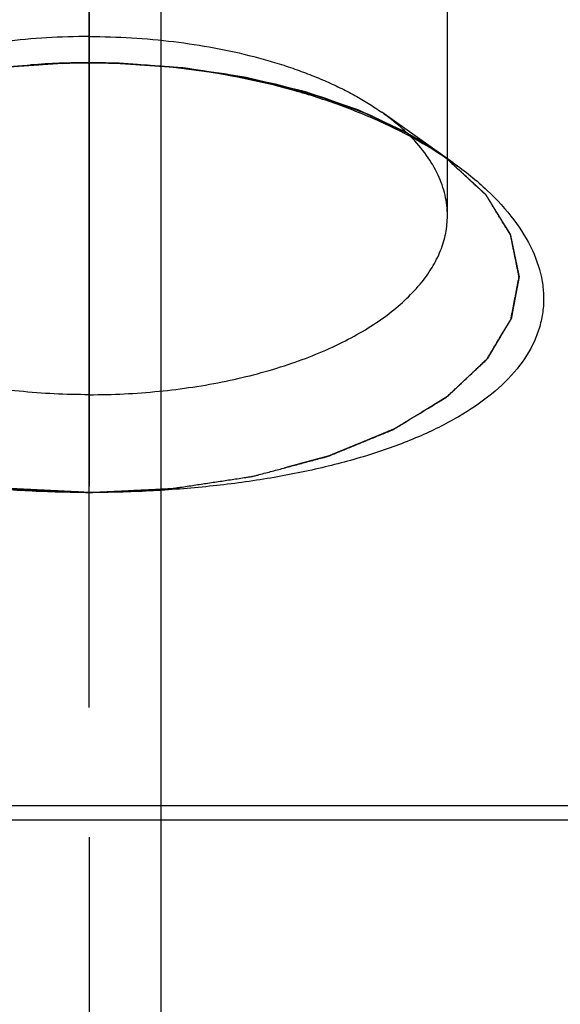
# Model space of a CAD drawing. Units: millimetres. Extents: x 0 to 594, y 0 to 420.
# Drawn here: x 329 to 333, y 192 to 199 of the extents above; entities that cross this region are included whole.
import ezdxf
from ezdxf.enums import TextEntityAlignment as Align

# ---------------------------------------------------------------- set-up
doc = ezdxf.new("R2010")
doc.units = ezdxf.units.MM
doc.header["$LTSCALE"] = 32.67
doc.linetypes.add('CENTER', pattern=[0.6, 0.375, -0.075, 0.075, -0.075])
doc.linetypes.add('HIDDEN', pattern=[0.2, 0.1, -0.1])
doc.layers.get('0').update_dxf_attribs({"linetype": 'CONTINUOUS'})
for name, color, linetype in [('30303048#AF0_AXIS', 7, 'CONTINUOUS'), ('30303048#AF0_DIM', 7, 'CONTINUOUS'), ('30303048_CL', 7, 'CONTINUOUS'), ('30303048_HL', 7, 'CONTINUOUS'), ('30480204_DIM', 7, 'CONTINUOUS')]:
    doc.layers.add(name, color=color, linetype=linetype)
doc.styles.get("Standard").update_dxf_attribs({"font": 'TXT.SHX', "width": 0.7})
doc.styles.add('TEXTSTYLE_3', font='gdt', dxfattribs={"width": 0.7})
doc.dimstyles.new('DIMSTYLE_1', dxfattribs={"dimtxt": 3.5, "dimasz": 3.5, "dimexe": 0.18, "dimexo": 0.0625, "dimgap": 0.09, "dimtad": 1, "dimdec": 3, "dimdsep": 46, "dimtxsty": 'STANDARD', "dimblk": '_FILLED', "dimblk1": '_FILLED', "dimblk2": '_FILLED', "dimcen": 0.09, "dimclrt": 2, "dimadec": 0, "dimazin": 0, "dimtp": 0.15, "dimtm": 0.15, "dimtfac": 1, "dimtdec": 3, "dimtofl": 0, "dimtmove": 0, "dimatfit": 3, "dimldrblk": '_FILLED', "dimfxl": 1, "dimtolj": 1, "dimarcsym": 0})
doc.dimstyles.new('DIMSTYLE_2', dxfattribs={"dimtxt": 3.5, "dimasz": 3.5, "dimexe": 0.18, "dimexo": 0.0625, "dimgap": 0.09, "dimtad": 1, "dimdec": 3, "dimdsep": 46, "dimtxsty": 'STANDARD', "dimblk": '_FILLED', "dimblk1": '_FILLED', "dimblk2": '_FILLED', "dimcen": 0.09, "dimclrt": 2, "dimadec": 0, "dimazin": 0, "dimtp": 0.1, "dimtm": 0.1, "dimtfac": 1, "dimtdec": 3, "dimtofl": 0, "dimtmove": 0, "dimatfit": 3, "dimldrblk": '_FILLED', "dimfxl": 1, "dimtolj": 1, "dimarcsym": 0})
doc.dimstyles.new('DIMSTYLE_5', dxfattribs={"dimtxt": 3.5, "dimasz": 3.5, "dimexe": 0.18, "dimexo": 0.0625, "dimgap": 0.09, "dimtad": 1, "dimdec": 3, "dimdsep": 46, "dimtxsty": 'STANDARD', "dimblk": '_FILLED', "dimblk1": '_FILLED', "dimblk2": '_FILLED', "dimcen": 0.09, "dimclrt": 2, "dimadec": 0, "dimazin": 0, "dimtp": 0.2, "dimtm": 0.2, "dimtfac": 1, "dimtdec": 3, "dimtofl": 0, "dimtmove": 0, "dimatfit": 3, "dimldrblk": '_FILLED', "dimfxl": 1, "dimtolj": 1, "dimarcsym": 0})

# ---------------------------------------------------------------- blocks, each defined once
blk = doc.blocks.new('_FILLED')
at = {"color": 0, "linetype": 'BYBLOCK'}
blk.add_solid([(0, 0), (-1, 0.125), (-1, -0.125)], dxfattribs=at)
blk = doc.blocks.new('*D0')
at = {"layer": '30480204_DIM', "color": 3, "linetype": 'CONTINUOUS'}
for p, q in [((329.95, 204), (329.95, 157.5)), ((389.95, 204), (389.95, 157.5)), ((329.95, 159), (359.95, 159)), ((389.95, 159), (359.95, 159))]:
    blk.add_line(p, q, dxfattribs=at)
at = {"layer": '30480204_DIM', "color": 3, "linetype": 'CONTINUOUS', "xscale": 3.5, "yscale": 3.5, "zscale": 3.5, "rotation": 180}
blk.add_blockref('_FILLED', (329.95, 159), dxfattribs=at)
at = {"layer": '30480204_DIM', "color": 3, "linetype": 'CONTINUOUS', "xscale": 3.5, "yscale": 3.5, "zscale": 3.5}
blk.add_blockref('_FILLED', (389.95, 159), dxfattribs=at)
at = {"layer": '30480204_DIM', "color": 2, "linetype": 'CONTINUOUS', "width": 0.785714}
blk.add_text('60', height=3.5, dxfattribs=at).set_placement((359.95, 159.875), align=Align.CENTER)
blk = doc.blocks.new('*D1')
at = {"layer": '30480204_DIM', "color": 3, "linetype": 'CONTINUOUS'}
for p, q in [((329.95, 204), (329.95, 167.5)), ((339.95, 204), (339.95, 167.5)), ((329.95, 169), (334.95, 169)), ((339.95, 169), (334.95, 169)), ((334.95, 169), (381.4002, 169))]:
    blk.add_line(p, q, dxfattribs=at)
at = {"layer": '30480204_DIM', "color": 3, "linetype": 'CONTINUOUS', "xscale": 3.5, "yscale": 3.5, "zscale": 3.5, "rotation": 180}
blk.add_blockref('_FILLED', (329.95, 169), dxfattribs=at)
at = {"layer": '30480204_DIM', "color": 3, "linetype": 'CONTINUOUS', "xscale": 3.5, "yscale": 3.5, "zscale": 3.5}
blk.add_blockref('_FILLED', (339.95, 169), dxfattribs=at)
at = {"layer": '30480204_DIM', "color": 2, "linetype": 'CONTINUOUS'}
for s, width, p in [('10', 0.678571, (342.9835, 169.875)), (' VERSTELLWEG', 0.801587, (347.7335, 169.875))]:
    blk.add_text(s, height=3.5, dxfattribs=dict(at, width=width)).set_placement(p)
blk = doc.blocks.new('*D6')
at = {"layer": '30303048#AF0_DIM', "color": 3, "linetype": 'CONTINUOUS'}
for p, q in [((229.95, 204), (229.95, 147.5)), ((389.95, 204), (389.95, 147.5)), ((229.95, 149), (309.95, 149)), ((389.95, 149), (309.95, 149))]:
    blk.add_line(p, q, dxfattribs=at)
at = {"layer": '30303048#AF0_DIM', "color": 3, "linetype": 'CONTINUOUS', "xscale": 3.5, "yscale": 3.5, "zscale": 3.5, "rotation": 180}
blk.add_blockref('_FILLED', (229.95, 149), dxfattribs=at)
at = {"layer": '30303048#AF0_DIM', "color": 3, "linetype": 'CONTINUOUS', "xscale": 3.5, "yscale": 3.5, "zscale": 3.5}
blk.add_blockref('_FILLED', (389.95, 149), dxfattribs=at)
at = {"layer": '30303048#AF0_DIM', "color": 2, "linetype": 'CONTINUOUS', "width": 0.714286}
blk.add_text('160', height=3.5, dxfattribs=at).set_placement((309.95, 149.875), align=Align.CENTER)
blk = doc.blocks.new('*D7')
at = {"layer": '30303048#AF0_DIM', "color": 3, "linetype": 'CONTINUOUS'}
for p, q in [((325.45, 246.5), (441.45, 246.5)), ((439.95, 246.5), (439.95, 220)), ((439.95, 193.5), (439.95, 220)), ((325.45, 193.5), (441.45, 193.5))]:
    blk.add_line(p, q, dxfattribs=at)
at = {"layer": '30303048#AF0_DIM', "color": 3, "linetype": 'CONTINUOUS', "xscale": 3.5, "yscale": 3.5, "zscale": 3.5}
for p, rotation in [((439.95, 246.5), 90), ((439.95, 193.5), 270)]:
    blk.add_blockref('_FILLED', p, dxfattribs=dict(at, rotation=rotation))
at = {"layer": '30303048#AF0_DIM', "color": 2, "linetype": 'CONTINUOUS', "width": 0.714286}
blk.add_text('53', height=3.5, rotation=90, dxfattribs=at).set_placement((439.075, 222.3333), align=Align.CENTER)
at = {"layer": '30303048#AF0_DIM', "color": 2, "linetype": 'CONTINUOUS', "style": 'TEXTSTYLE_3'}
blk.add_text('n', height=3.5, rotation=90, dxfattribs=at).set_placement((439.075, 217.5), align=Align.CENTER)

msp = doc.modelspace()

# ---------------------------------------------------------------- linework, layer by layer
at = {"layer": '30303048#AF0_AXIS', "color": 3, "linetype": 'CENTER'}
for p, q in [((329.45, 208.0811), (329.45, 194.285)), ((329.45, 208.0811), (329.45, 185.6334)), ((329.45, 194.285), (329.45, 205.4812))]:
    msp.add_line(p, q, dxfattribs=at)
at = {"layer": '30303048_CL', "color": 3, "linetype": 'CONTINUOUS'}
for p, q in [((329.3012, 198.7832), (329.2411, 198.7814)), ((329.3439, 198.7841), (329.3012, 198.7832)), ((329.5988, 198.7832), (329.5561, 198.7841)), ((329.6589, 198.7814), (329.5988, 198.7832))]:
    msp.add_line(p, q, dxfattribs=at)
at = {"layer": '30303048_CL', "color": 7, "linetype": 'CONTINUOUS'}
msp.add_line((325.45, 193.6), (333.45, 193.6), dxfattribs=at)
for points, knots in [([(326.9106, 198.0875), (326.9884, 198.1425), (327.1556, 198.2473), (327.4274, 198.384), (327.7249, 198.5036), (328.1567, 198.6397), (328.7337, 198.7544), (329.2089, 198.785), (329.45, 198.785)], [0, 0, 0, 0, 0.107027, 0.221104, 0.341364, 0.466842, 0.729199, 1, 1, 1, 1]), ([(329.45, 198.785), (329.6911, 198.785), (330.1663, 198.7544), (330.7433, 198.6397), (331.1751, 198.5036), (331.4726, 198.384), (331.7444, 198.2473), (331.9116, 198.1425), (331.9894, 198.0875)], [0, 0, 0, 0, 0.270801, 0.533158, 0.658636, 0.778896, 0.892973, 1, 1, 1, 1]), ([(331.95, 197.718), (331.95, 197.7659), (331.9386, 197.8639), (331.888, 198.0069), (331.8053, 198.1453), (331.7329, 198.2295), (331.6926, 198.2705)], [0, 0, 0, 0, 0.230082, 0.468855, 0.723709, 1, 1, 1, 1]), ([(329.45, 195.785), (329.3089, 195.785), (329.0285, 195.7921), (328.6138, 195.8241), (328.2128, 195.8774), (327.8322, 195.952), (327.4787, 196.0479), (327.1589, 196.1649), (326.879, 196.3024), (326.6448, 196.4601), (326.4619, 196.6372), (326.3551, 196.8037), (326.304, 196.9418), (326.2821, 197.0463), (326.2765, 197.1528), (326.2907, 197.2989), (326.3518, 197.4859), (326.4851, 197.7006), (326.6743, 197.9061), (326.827, 198.0284), (326.9106, 198.0875)], [0, 0, 0, 0, 0.08638, 0.171575, 0.254428, 0.333829, 0.408761, 0.478345, 0.541926, 0.599209, 0.650459, 0.696759, 0.718721, 0.740296, 0.761854, 0.783763, 0.82984, 0.88068, 0.937322, 1, 1, 1, 1]), ([(331.9894, 198.0875), (332.073, 198.0284), (332.2257, 197.9061), (332.4149, 197.7006), (332.5482, 197.4859), (332.6093, 197.2989), (332.6235, 197.1528), (332.6179, 197.0463), (332.596, 196.9418), (332.5449, 196.8037), (332.4381, 196.6372), (332.2552, 196.4601), (332.021, 196.3024), (331.7411, 196.1649), (331.4213, 196.0479), (331.0678, 195.952), (330.6872, 195.8774), (330.2862, 195.8241), (329.8715, 195.7921), (329.5911, 195.785), (329.45, 195.785)], [0, 0, 0, 0, 0.062678, 0.11932, 0.17016, 0.216237, 0.238146, 0.259704, 0.281279, 0.303241, 0.349541, 0.400791, 0.458074, 0.521655, 0.591239, 0.666171, 0.745572, 0.828425, 0.91362, 1, 1, 1, 1]), ([(329.45, 196.468), (329.2872, 196.468), (328.9661, 196.4836), (328.5005, 196.5532), (328.0703, 196.6662), (327.6915, 196.8185), (327.3777, 197.0047), (327.1721, 197.1905), (327.0561, 197.3507), (326.9953, 197.4707), (326.9583, 197.5936), (326.95, 197.677), (326.95, 197.718)], [0, 0, 0, 0, 0.16144, 0.318262, 0.46617, 0.601552, 0.721914, 0.8265, 0.873454, 0.917454, 0.959299, 1, 1, 1, 1]), ([(329.45, 196.468), (329.6128, 196.468), (329.9339, 196.4836), (330.3995, 196.5532), (330.8297, 196.6662), (331.2085, 196.8185), (331.5223, 197.0047), (331.7279, 197.1905), (331.8439, 197.3507), (331.9047, 197.4707), (331.9417, 197.5936), (331.95, 197.677), (331.95, 197.718)], [0, 0, 0, 0, 0.16144, 0.318262, 0.46617, 0.601552, 0.721914, 0.8265, 0.873454, 0.917454, 0.959299, 1, 1, 1, 1])]:
    msp.add_open_spline(points, degree=3, knots=knots, dxfattribs=at)
at = {"layer": '30303048_CL', "color": 3, "linetype": 'CONTINUOUS'}
for points, knots in [([(329.45, 198.785), (329.4487, 198.785), (329.4461, 198.785), (329.4427, 198.785), (329.4406, 198.785), (329.439, 198.785), (329.4362, 198.785), (329.433, 198.785), (329.4277, 198.785), (329.4212, 198.785), (329.4133, 198.7849), (329.4068, 198.7849), (329.4022, 198.7848), (329.3997, 198.7848), (329.3974, 198.7848), (329.3967, 198.7848), (329.3953, 198.7848), (329.3937, 198.7848), (329.3918, 198.7847), (329.3898, 198.7847), (329.3882, 198.7847), (329.3867, 198.7847), (329.3838, 198.7847), (329.3807, 198.7846), (329.3754, 198.7846), (329.3689, 198.7845), (329.3579, 198.7843), (329.3495, 198.7842), (329.3439, 198.7841)], [0, 0, 0, 0, 0.0625, 0.125, 0.15625, 0.171875, 0.1875, 0.21875, 0.25, 0.3125, 0.375, 0.4375, 0.46875, 0.484375, 0.5, 0.515625, 0.53125, 0.5625, 0.59375, 0.625, 0.65625, 0.671875, 0.6875, 0.71875, 0.75, 0.8125, 0.875, 1, 1, 1, 1]), ([(329.5561, 198.7841), (329.5548, 198.7841), (329.5522, 198.7842), (329.5488, 198.7842), (329.5467, 198.7842), (329.5451, 198.7843), (329.5422, 198.7843), (329.5391, 198.7844), (329.5338, 198.7844), (329.5273, 198.7845), (329.5194, 198.7846), (329.5129, 198.7847), (329.5083, 198.7847), (329.5058, 198.7848), (329.5034, 198.7848), (329.5028, 198.7848), (329.5014, 198.7848), (329.4998, 198.7848), (329.4978, 198.7848), (329.4958, 198.7849), (329.4943, 198.7849), (329.4928, 198.7849), (329.4899, 198.7849), (329.4867, 198.7849), (329.4814, 198.7849), (329.475, 198.785), (329.464, 198.785), (329.4556, 198.785), (329.45, 198.785)], [0, 0, 0, 0, 0.0625, 0.125, 0.15625, 0.171875, 0.1875, 0.21875, 0.25, 0.3125, 0.375, 0.4375, 0.46875, 0.484375, 0.5, 0.515625, 0.53125, 0.5625, 0.59375, 0.625, 0.65625, 0.671875, 0.6875, 0.71875, 0.75, 0.8125, 0.875, 1, 1, 1, 1]), ([(326.9639, 198.1246), (326.932, 198.0951), (326.8841, 198.0509), (326.8202, 197.9919), (326.7802, 197.955), (326.7483, 197.9255), (326.7283, 197.9071), (326.7124, 197.8923), (326.7024, 197.8831), (326.6943, 197.8757), (326.6896, 197.8711), (326.6851, 197.8675), (326.6829, 197.8634), (326.6784, 197.8564), (326.6723, 197.8464), (326.6648, 197.8344), (326.6574, 197.8224), (326.6474, 197.8064), (326.635, 197.7863), (326.6201, 197.7623), (326.6052, 197.7383), (326.5903, 197.7143), (326.5754, 197.6902), (326.5604, 197.6662), (326.548, 197.6462), (326.5381, 197.6302), (326.5306, 197.6181), (326.5244, 197.6081), (326.5195, 197.6001), (326.5163, 197.5951), (326.5139, 197.5911), (326.5117, 197.5881), (326.5111, 197.585), (326.5102, 197.5807), (326.5091, 197.5754), (326.5074, 197.5669), (326.5052, 197.5563), (326.5016, 197.5393), (326.4972, 197.5181), (326.4919, 197.4926), (326.4866, 197.4672), (326.4813, 197.4417), (326.476, 197.4162), (326.4707, 197.3908), (326.4654, 197.3653), (326.461, 197.3441), (326.4575, 197.3271), (326.4549, 197.3144), (326.4525, 197.3037), (326.4512, 197.2963), (326.45, 197.2921), (326.4504, 197.2889), (326.451, 197.2858), (326.4518, 197.2816), (326.4532, 197.2743), (326.4552, 197.2639), (326.4575, 197.2514), (326.4606, 197.2347), (326.4661, 197.2054), (326.474, 197.1637), (326.4834, 197.1136), (326.4912, 197.0718), (326.4967, 197.0426), (326.4998, 197.0259), (326.5018, 197.0155), (326.5031, 197.0082), (326.504, 197.004), (326.5045, 196.9998), (326.5078, 196.9948), (326.5124, 196.9868), (326.5185, 196.9767), (326.528, 196.9606), (326.54, 196.9405), (326.5591, 196.9084), (326.5782, 196.8762), (326.5973, 196.8441), (326.6117, 196.82), (326.626, 196.7959), (326.638, 196.7758), (326.6476, 196.7597), (326.6547, 196.7476), (326.6607, 196.7376), (326.6655, 196.7295), (326.6684, 196.7245), (326.6706, 196.721), (326.6717, 196.719), (326.6739, 196.7171), (326.6763, 196.7148), (326.6823, 196.7091), (326.6952, 196.6968), (326.7152, 196.678), (326.7391, 196.6553), (326.771, 196.6252), (326.8109, 196.5874), (326.8508, 196.5497), (326.8827, 196.5195), (326.9027, 196.5007), (326.9187, 196.4856), (326.9306, 196.4742), (326.9396, 196.4658), (326.9456, 196.4601), (326.9481, 196.4578), (326.9499, 196.4558), (326.9527, 196.4542), (326.9573, 196.4513), (326.9639, 196.4473), (326.9745, 196.4408), (326.9878, 196.4327), (327.0036, 196.4229), (327.0248, 196.4099), (327.0513, 196.3937), (327.0937, 196.3676), (327.1466, 196.3351), (327.1996, 196.3026), (327.242, 196.2766), (327.2684, 196.2604), (327.2896, 196.2474), (327.3028, 196.2392), (327.3135, 196.2328), (327.3199, 196.2286), (327.3267, 196.226), (327.3333, 196.2232), (327.3448, 196.2185), (327.3613, 196.2117), (327.3876, 196.2008), (327.4205, 196.1873), (327.46, 196.171), (327.5127, 196.1492), (327.5653, 196.1275), (327.618, 196.1058), (327.6575, 196.0895), (327.6904, 196.0759), (327.7167, 196.065), (327.7365, 196.0569), (327.7529, 196.05), (327.7661, 196.0447), (327.779, 196.039), (327.7978, 196.0343), (327.8272, 196.0262), (327.8642, 196.0164), (327.9085, 196.0044), (327.9528, 195.9925), (328.0119, 195.9767), (328.0711, 195.9608), (328.1302, 195.9449), (328.1745, 195.933), (328.2188, 195.9211), (328.2521, 195.9122), (328.2742, 195.9062), (328.2854, 195.9034), (328.2944, 195.9006), (328.3025, 195.8995), (328.3145, 195.8976), (328.3326, 195.8949), (328.3646, 195.89), (328.4047, 195.8838), (328.4689, 195.874), (328.549, 195.8617), (328.6292, 195.8494), (328.6934, 195.8396), (328.7415, 195.8322), (328.7816, 195.8261), (328.8136, 195.8212), (328.8337, 195.8181), (328.8478, 195.816), (328.8557, 195.8146), (328.8643, 195.8144), (328.8749, 195.8138), (328.892, 195.813), (328.9133, 195.8119), (328.9644, 195.8093), (329.0411, 195.8055), (329.1433, 195.8004), (329.2796, 195.7936), (329.3818, 195.7884), (329.45, 195.785)], [0, 0, 0, 0, 0.03125, 0.046875, 0.0625, 0.070312, 0.078125, 0.082031, 0.085938, 0.087891, 0.089844, 0.09082, 0.091797, 0.09375, 0.097656, 0.101562, 0.105469, 0.109375, 0.117188, 0.125, 0.132812, 0.140625, 0.148438, 0.15625, 0.164062, 0.167969, 0.171875, 0.175781, 0.177734, 0.179688, 0.180664, 0.181641, 0.182617, 0.183594, 0.185547, 0.1875, 0.191406, 0.195312, 0.203125, 0.210938, 0.21875, 0.226562, 0.234375, 0.242188, 0.25, 0.257812, 0.261719, 0.265625, 0.269531, 0.271484, 0.272461, 0.273438, 0.274414, 0.275391, 0.277344, 0.28125, 0.285156, 0.289062, 0.296875, 0.3125, 0.328125, 0.34375, 0.351562, 0.355469, 0.359375, 0.361328, 0.362305, 0.363281, 0.365234, 0.367188, 0.371094, 0.375, 0.382812, 0.390625, 0.40625, 0.414062, 0.421875, 0.429688, 0.4375, 0.441406, 0.445312, 0.449219, 0.451172, 0.453125, 0.454102, 0.45459, 0.455078, 0.456055, 0.457031, 0.460938, 0.46875, 0.476562, 0.484375, 0.5, 0.515625, 0.523438, 0.53125, 0.535156, 0.539062, 0.542969, 0.543945, 0.544922, 0.54541, 0.545898, 0.546875, 0.548828, 0.550781, 0.554688, 0.558594, 0.5625, 0.570312, 0.578125, 0.59375, 0.609375, 0.617188, 0.625, 0.628906, 0.632812, 0.634766, 0.636719, 0.637695, 0.638672, 0.640625, 0.644531, 0.648438, 0.65625, 0.664062, 0.671875, 0.6875, 0.695312, 0.703125, 0.710938, 0.714844, 0.71875, 0.722656, 0.724609, 0.726562, 0.730469, 0.734375, 0.742188, 0.75, 0.757812, 0.765625, 0.78125, 0.789062, 0.796875, 0.804688, 0.8125, 0.814453, 0.816406, 0.818359, 0.819336, 0.820312, 0.824219, 0.828125, 0.835938, 0.84375, 0.859375, 0.875, 0.882812, 0.890625, 0.898438, 0.902344, 0.90625, 0.908203, 0.90918, 0.910156, 0.912109, 0.914062, 0.917969, 0.921875, 0.9375, 0.953125, 0.96875, 1, 1, 1, 1]), ([(329.45, 195.785), (329.5168, 195.7883), (329.6169, 195.7932), (329.7505, 195.7998), (329.8506, 195.8047), (329.9257, 195.8084), (329.9758, 195.8108), (329.9967, 195.8118), (330.0134, 195.8126), (330.0238, 195.8132), (330.0322, 195.8134), (330.0402, 195.8148), (330.0542, 195.8168), (330.0743, 195.8199), (330.1064, 195.8247), (330.1466, 195.8308), (330.1947, 195.8381), (330.2589, 195.8477), (330.3392, 195.8599), (330.4195, 195.872), (330.4837, 195.8817), (330.5239, 195.8877), (330.556, 195.8926), (330.5741, 195.8953), (330.5861, 195.8972), (330.5942, 195.8982), (330.6034, 195.901), (330.6148, 195.9039), (330.6373, 195.91), (330.6712, 195.919), (330.7164, 195.9311), (330.7616, 195.9432), (330.8218, 195.9592), (330.8821, 195.9753), (330.9423, 195.9914), (330.9875, 196.0035), (331.0326, 196.0155), (331.0703, 196.0255), (331.1003, 196.0337), (331.1195, 196.0385), (331.1321, 196.044), (331.1451, 196.0493), (331.1613, 196.056), (331.1807, 196.064), (331.2067, 196.0746), (331.252, 196.0932), (331.3168, 196.1198), (331.3946, 196.1518), (331.4594, 196.1784), (331.5047, 196.197), (331.5307, 196.2077), (331.5469, 196.2143), (331.5582, 196.219), (331.5647, 196.2217), (331.5714, 196.2242), (331.5778, 196.2284), (331.5885, 196.2348), (331.6018, 196.2429), (331.6231, 196.2559), (331.6497, 196.2721), (331.6923, 196.298), (331.7455, 196.3304), (331.7988, 196.3628), (331.8413, 196.3887), (331.8679, 196.4049), (331.8892, 196.4179), (331.9052, 196.4276), (331.9185, 196.4357), (331.9292, 196.4422), (331.9358, 196.4462), (331.9404, 196.4491), (331.9432, 196.4507), (331.945, 196.4526), (331.9476, 196.4549), (331.9536, 196.4606), (331.9627, 196.4691), (331.9747, 196.4804), (331.9908, 196.4954), (332.0109, 196.5142), (332.0431, 196.5444), (332.0833, 196.582), (332.1235, 196.6196), (332.1557, 196.6498), (332.1798, 196.6724), (332.1999, 196.6912), (332.2129, 196.7034), (332.219, 196.7091), (332.2214, 196.7114), (332.2236, 196.7133), (332.2247, 196.7153), (332.2269, 196.7188), (332.2299, 196.7238), (332.2348, 196.7318), (332.2408, 196.7419), (332.2481, 196.7539), (332.2578, 196.77), (332.2699, 196.7901), (332.2845, 196.8141), (332.299, 196.8382), (332.3184, 196.8703), (332.3378, 196.9024), (332.3572, 196.9346), (332.3693, 196.9546), (332.379, 196.9707), (332.3851, 196.9807), (332.3898, 196.9888), (332.3931, 196.9937), (332.3937, 196.998), (332.3945, 197.0023), (332.3959, 197.0097), (332.398, 197.0203), (332.4013, 197.0373), (332.4054, 197.0586), (332.4103, 197.084), (332.4152, 197.1095), (332.4201, 197.135), (332.425, 197.1605), (332.4299, 197.186), (332.4348, 197.2115), (332.4389, 197.2327), (332.4422, 197.2497), (332.4446, 197.2625), (332.4467, 197.2731), (332.4481, 197.2805), (332.4489, 197.2848), (332.4496, 197.2879), (332.45, 197.2911), (332.4488, 197.2953), (332.4476, 197.3026), (332.4453, 197.313), (332.4428, 197.3255), (332.4394, 197.3422), (332.4352, 197.3631), (332.4301, 197.3881), (332.425, 197.4131), (332.4199, 197.4382), (332.4149, 197.4632), (332.4098, 197.4882), (332.4047, 197.5133), (332.4004, 197.5341), (332.3971, 197.5508), (332.3949, 197.5612), (332.3932, 197.5696), (332.3922, 197.5748), (332.3913, 197.579), (332.3907, 197.5821), (332.3886, 197.5851), (332.3862, 197.5891), (332.3831, 197.5941), (332.3782, 197.6021), (332.3721, 197.6121), (332.3647, 197.6242), (332.3549, 197.6402), (332.3427, 197.6603), (332.328, 197.6843), (332.3132, 197.7084), (332.2985, 197.7324), (332.2838, 197.7565), (332.2691, 197.7805), (332.2569, 197.8006), (332.247, 197.8166), (332.2397, 197.8287), (332.2323, 197.8407), (332.2263, 197.8507), (332.2218, 197.8577), (332.2196, 197.8618), (332.2151, 197.8655), (332.2103, 197.8702), (332.2021, 197.8777), (332.1919, 197.8872), (332.1757, 197.9022), (332.1554, 197.9211), (332.1229, 197.9512), (332.0823, 197.9889), (332.0173, 198.0492), (331.9686, 198.0944), (331.9361, 198.1246)], [0, 0, 0, 0, 0.03125, 0.046875, 0.0625, 0.078125, 0.082031, 0.085938, 0.087891, 0.089844, 0.09082, 0.091797, 0.09375, 0.097656, 0.101562, 0.109375, 0.117188, 0.125, 0.140625, 0.15625, 0.164062, 0.171875, 0.175781, 0.179688, 0.180664, 0.181641, 0.183594, 0.185547, 0.1875, 0.195312, 0.203125, 0.210938, 0.21875, 0.234375, 0.242188, 0.25, 0.257812, 0.265625, 0.269531, 0.273438, 0.275391, 0.277344, 0.28125, 0.285156, 0.289062, 0.296875, 0.3125, 0.328125, 0.34375, 0.351562, 0.355469, 0.359375, 0.361328, 0.362305, 0.363281, 0.365234, 0.367188, 0.371094, 0.375, 0.382812, 0.390625, 0.40625, 0.421875, 0.429688, 0.4375, 0.441406, 0.445312, 0.449219, 0.451172, 0.453125, 0.454102, 0.45459, 0.455078, 0.456055, 0.457031, 0.460938, 0.464844, 0.46875, 0.476562, 0.484375, 0.5, 0.515625, 0.523438, 0.53125, 0.539062, 0.542969, 0.543945, 0.544922, 0.54541, 0.545898, 0.546875, 0.548828, 0.550781, 0.554688, 0.558594, 0.5625, 0.570312, 0.578125, 0.585938, 0.59375, 0.609375, 0.617188, 0.625, 0.628906, 0.632812, 0.634766, 0.636719, 0.637695, 0.638672, 0.640625, 0.644531, 0.648438, 0.65625, 0.664062, 0.671875, 0.679688, 0.6875, 0.695312, 0.703125, 0.710938, 0.714844, 0.71875, 0.722656, 0.724609, 0.725586, 0.726562, 0.727539, 0.728516, 0.730469, 0.734375, 0.738281, 0.742188, 0.75, 0.757812, 0.765625, 0.773438, 0.78125, 0.789062, 0.796875, 0.804688, 0.808594, 0.8125, 0.814453, 0.816406, 0.817383, 0.818359, 0.819336, 0.820312, 0.822266, 0.824219, 0.828125, 0.832031, 0.835938, 0.84375, 0.851562, 0.859375, 0.867188, 0.875, 0.882812, 0.890625, 0.894531, 0.898438, 0.902344, 0.90625, 0.908203, 0.90918, 0.910156, 0.912109, 0.914062, 0.917969, 0.921875, 0.929688, 0.9375, 0.953125, 0.96875, 1, 1, 1, 1])]:
    msp.add_open_spline(points, degree=3, knots=knots, dxfattribs=at)
at = {"layer": '30303048_HL', "color": 6, "linetype": 'HIDDEN'}
for p, q in [((331.95, 197.718), (331.95, 203.7802)), ((332.45, 202.4812), (332.45, 197.285)), ((329.2411, 198.7814), (329.3012, 198.7832)), ((329.3012, 198.7832), (329.3439, 198.7841)), ((329.5561, 198.7841), (329.5988, 198.7832)), ((329.5988, 198.7832), (329.6589, 198.7814)), ((331.9892, 198.0876), (331.4912, 198.4397))]:
    msp.add_line(p, q, dxfattribs=at)
for centre, radius, start, end in [((329.4499, 193.2194), 5.5657, 89.99876, 94.21809), ((329.45, 193.2095), 5.5755, 87.89284, 90.00042), ((330.5044, 195.9877), 2.5719, 54.73207, 55.31521)]:
    msp.add_arc(centre, radius, start, end, dxfattribs=at)
for points, knots in [([(329.45, 198.968), (329.2525, 198.968), (328.8655, 198.9453), (328.396, 198.8595), (328.0479, 198.7565), (327.8116, 198.6661), (327.5985, 198.5624), (327.4686, 198.482), (327.4088, 198.4397)], [0, 0, 0, 0, 0.277154, 0.542638, 0.667744, 0.786206, 0.897153, 1, 1, 1, 1]), ([(329.45, 198.968), (329.6475, 198.968), (330.0345, 198.9453), (330.504, 198.8595), (330.8521, 198.7565), (331.0884, 198.6661), (331.3015, 198.5624), (331.4314, 198.482), (331.4912, 198.4397)], [0, 0, 0, 0, 0.277154, 0.542638, 0.667744, 0.786206, 0.897153, 1, 1, 1, 1]), ([(329.2411, 198.7814), (329.1855, 198.7773), (329.102, 198.7712), (328.9907, 198.7631), (328.9211, 198.7581), (328.8655, 198.754), (328.8307, 198.7514), (328.8063, 198.7498), (328.7925, 198.7486), (328.7792, 198.7463), (328.7623, 198.7439), (328.7354, 198.7397), (328.7018, 198.7347), (328.648, 198.7265), (328.5807, 198.7163), (328.5135, 198.706), (328.4596, 198.6979), (328.426, 198.6928), (328.3991, 198.6887), (328.3824, 198.6861), (328.3687, 198.6842), (328.3559, 198.6814), (328.3338, 198.676), (328.302, 198.6685), (328.264, 198.6594), (328.2259, 198.6503), (328.1751, 198.6382), (328.1244, 198.6261), (328.0736, 198.614), (328.0355, 198.6049), (328.0038, 198.5973), (327.9816, 198.5921), (327.969, 198.589), (327.9592, 198.587), (327.9505, 198.5837), (327.9386, 198.5797), (327.9178, 198.5726), (327.888, 198.5625), (327.8523, 198.5504), (327.8047, 198.5342), (327.7571, 198.5181), (327.7095, 198.5019), (327.6738, 198.4898), (327.6381, 198.4776), (327.6114, 198.4685), (327.5935, 198.4625), (327.5862, 198.4599), (327.58, 198.458), (327.5747, 198.4557), (327.5658, 198.4514), (327.5529, 198.4455), (327.5323, 198.4359), (327.5066, 198.4239), (327.4654, 198.4048), (327.4139, 198.3809), (327.3624, 198.357), (327.3212, 198.3378), (327.2954, 198.3259), (327.2748, 198.3163), (327.262, 198.3103), (327.2529, 198.3062), (327.2479, 198.3037), (327.2435, 198.3008), (327.2379, 198.2973), (327.2246, 198.2889), (327.2045, 198.2762), (327.1778, 198.2594), (327.1511, 198.2425), (327.1154, 198.2201), (327.053, 198.1808), (326.9996, 198.1471), (326.9639, 198.1246)], [0, 0, 0, 0, 0.0625, 0.09375, 0.125, 0.140625, 0.15625, 0.164062, 0.167969, 0.171875, 0.179688, 0.1875, 0.203125, 0.21875, 0.25, 0.28125, 0.296875, 0.3125, 0.320312, 0.328125, 0.332031, 0.335938, 0.34375, 0.359375, 0.375, 0.390625, 0.40625, 0.4375, 0.453125, 0.46875, 0.484375, 0.492188, 0.496094, 0.5, 0.503906, 0.507812, 0.515625, 0.53125, 0.546875, 0.5625, 0.59375, 0.609375, 0.625, 0.640625, 0.65625, 0.660156, 0.664062, 0.666016, 0.667969, 0.671875, 0.679688, 0.6875, 0.703125, 0.71875, 0.75, 0.78125, 0.796875, 0.8125, 0.820312, 0.828125, 0.832031, 0.833984, 0.835938, 0.839844, 0.84375, 0.859375, 0.875, 0.890625, 0.90625, 0.9375, 1, 1, 1, 1]), ([(327.232, 198.295), (327.2658, 198.3114), (327.3166, 198.336), (327.3842, 198.3687), (327.4265, 198.3892), (327.4603, 198.4056), (327.4815, 198.4158), (327.4962, 198.423), (327.5049, 198.427), (327.5145, 198.4304), (327.5262, 198.4349), (327.545, 198.4419), (327.5686, 198.4508), (327.6062, 198.4649), (327.6533, 198.4826), (327.7004, 198.5002), (327.7381, 198.5144), (327.7616, 198.5232), (327.7804, 198.5303), (327.7923, 198.5346), (327.8015, 198.5383), (327.8118, 198.5414), (327.8304, 198.5465), (327.8566, 198.554), (327.8987, 198.566), (327.9513, 198.5809), (328.004, 198.5958), (328.046, 198.6078), (328.0776, 198.6167), (328.1039, 198.6242), (328.1223, 198.6294), (328.1329, 198.6324), (328.1407, 198.6348), (328.1489, 198.6363), (328.1598, 198.6386), (328.1789, 198.6424), (328.2061, 198.648), (328.2388, 198.6547), (328.2824, 198.6637), (328.3369, 198.6748), (328.3913, 198.686), (328.4349, 198.6949), (328.4622, 198.7004), (328.4812, 198.7044), (328.4922, 198.7065), (328.5041, 198.708), (328.5186, 198.71), (328.542, 198.7131), (328.5712, 198.717), (328.618, 198.7232), (328.6764, 198.7311), (328.7465, 198.7405), (328.7991, 198.7475), (328.8342, 198.7522), (328.8488, 198.7541), (328.8605, 198.7558), (328.8723, 198.7567), (328.8929, 198.758), (328.9224, 198.76), (328.9697, 198.7632), (329.0287, 198.7672), (329.1231, 198.7735), (329.1939, 198.7782), (329.2411, 198.7814)], [0, 0, 0, 0, 0.0625, 0.09375, 0.125, 0.140625, 0.15625, 0.164062, 0.167969, 0.171875, 0.179688, 0.1875, 0.203125, 0.21875, 0.25, 0.28125, 0.296875, 0.3125, 0.320312, 0.328125, 0.332031, 0.335938, 0.34375, 0.359375, 0.375, 0.40625, 0.4375, 0.453125, 0.46875, 0.484375, 0.492188, 0.496094, 0.5, 0.503906, 0.507812, 0.515625, 0.53125, 0.546875, 0.5625, 0.59375, 0.625, 0.640625, 0.65625, 0.664062, 0.667969, 0.671875, 0.679688, 0.6875, 0.703125, 0.71875, 0.75, 0.78125, 0.8125, 0.820312, 0.828125, 0.832031, 0.835938, 0.84375, 0.859375, 0.875, 0.90625, 0.9375, 1, 1, 1, 1]), ([(329.3439, 198.7841), (329.3452, 198.7841), (329.3478, 198.7842), (329.3512, 198.7842), (329.3533, 198.7842), (329.3549, 198.7843), (329.3578, 198.7843), (329.3609, 198.7844), (329.3662, 198.7844), (329.3727, 198.7845), (329.3806, 198.7846), (329.3871, 198.7847), (329.3917, 198.7847), (329.3942, 198.7848), (329.3966, 198.7848), (329.3972, 198.7848), (329.3986, 198.7848), (329.4002, 198.7848), (329.4022, 198.7848), (329.4042, 198.7849), (329.4057, 198.7849), (329.4072, 198.7849), (329.4101, 198.7849), (329.4133, 198.7849), (329.4186, 198.7849), (329.425, 198.785), (329.436, 198.785), (329.4444, 198.785), (329.45, 198.785)], [0, 0, 0, 0, 0.0625, 0.125, 0.15625, 0.171875, 0.1875, 0.21875, 0.25, 0.3125, 0.375, 0.4375, 0.46875, 0.484375, 0.5, 0.515625, 0.53125, 0.5625, 0.59375, 0.625, 0.65625, 0.671875, 0.6875, 0.71875, 0.75, 0.8125, 0.875, 1, 1, 1, 1]), ([(329.45, 198.785), (329.4513, 198.785), (329.4539, 198.785), (329.4573, 198.785), (329.4594, 198.785), (329.461, 198.785), (329.4638, 198.785), (329.467, 198.785), (329.4723, 198.785), (329.4788, 198.785), (329.4867, 198.7849), (329.4932, 198.7849), (329.4978, 198.7848), (329.5003, 198.7848), (329.5026, 198.7848), (329.5033, 198.7848), (329.5047, 198.7848), (329.5063, 198.7848), (329.5082, 198.7847), (329.5102, 198.7847), (329.5118, 198.7847), (329.5133, 198.7847), (329.5162, 198.7847), (329.5193, 198.7846), (329.5246, 198.7846), (329.5311, 198.7845), (329.5421, 198.7843), (329.5505, 198.7842), (329.5561, 198.7841)], [0, 0, 0, 0, 0.0625, 0.125, 0.15625, 0.171875, 0.1875, 0.21875, 0.25, 0.3125, 0.375, 0.4375, 0.46875, 0.484375, 0.5, 0.515625, 0.53125, 0.5625, 0.59375, 0.625, 0.65625, 0.671875, 0.6875, 0.71875, 0.75, 0.8125, 0.875, 1, 1, 1, 1]), ([(329.6589, 198.7814), (329.7056, 198.7783), (329.7756, 198.7736), (329.869, 198.7674), (329.9273, 198.7635), (329.974, 198.7604), (330.0031, 198.7584), (330.0236, 198.7571), (330.0352, 198.7562), (330.0465, 198.7546), (330.0608, 198.7528), (330.0949, 198.7482), (330.1462, 198.7415), (330.2145, 198.7324), (330.2828, 198.7234), (330.334, 198.7166), (330.3681, 198.7122), (330.3823, 198.7102), (330.3938, 198.7089), (330.405, 198.7067), (330.4246, 198.7027), (330.4526, 198.697), (330.4975, 198.6879), (330.5535, 198.6765), (330.6096, 198.6652), (330.6544, 198.6561), (330.6881, 198.6492), (330.7161, 198.6435), (330.7358, 198.6396), (330.7469, 198.6373), (330.7556, 198.6357), (330.763, 198.6334), (330.7733, 198.6306), (330.7912, 198.6255), (330.8169, 198.6183), (330.8477, 198.6096), (330.8887, 198.598), (330.94, 198.5836), (330.9913, 198.5691), (331.0323, 198.5576), (331.0579, 198.5503), (331.0759, 198.5454), (331.0861, 198.5423), (331.0957, 198.5386), (331.1079, 198.5341), (331.1369, 198.5232), (331.1806, 198.507), (331.2388, 198.4853), (331.2873, 198.4672), (331.3262, 198.4528), (331.3504, 198.4437), (331.3698, 198.4365), (331.3819, 198.4319), (331.3918, 198.4284), (331.4006, 198.4244), (331.4154, 198.4171), (331.4369, 198.4068), (331.4711, 198.3902), (331.5139, 198.3695), (331.5824, 198.3364), (331.6338, 198.3116), (331.668, 198.295)], [0, 0, 0, 0, 0.0625, 0.09375, 0.125, 0.140625, 0.15625, 0.164062, 0.167969, 0.171875, 0.179688, 0.1875, 0.21875, 0.25, 0.28125, 0.3125, 0.320312, 0.328125, 0.332031, 0.335938, 0.34375, 0.359375, 0.375, 0.40625, 0.4375, 0.453125, 0.46875, 0.484375, 0.492188, 0.496094, 0.5, 0.503906, 0.507812, 0.515625, 0.53125, 0.546875, 0.5625, 0.59375, 0.625, 0.640625, 0.65625, 0.664062, 0.667969, 0.671875, 0.679688, 0.6875, 0.71875, 0.75, 0.78125, 0.796875, 0.8125, 0.820312, 0.828125, 0.832031, 0.835938, 0.84375, 0.859375, 0.875, 0.90625, 0.9375, 1, 1, 1, 1]), ([(331.9361, 198.1246), (331.9012, 198.1466), (331.8489, 198.1797), (331.7878, 198.2183), (331.7529, 198.2404), (331.7268, 198.2569), (331.7006, 198.2735), (331.681, 198.2859), (331.6679, 198.2941), (331.6624, 198.2976), (331.6582, 198.3004), (331.6532, 198.3029), (331.6441, 198.307), (331.6314, 198.313), (331.6108, 198.3226), (331.5851, 198.3346), (331.544, 198.3538), (331.4927, 198.3778), (331.4413, 198.4018), (331.4002, 198.421), (331.3746, 198.433), (331.354, 198.4426), (331.3412, 198.4486), (331.3322, 198.4529), (331.327, 198.4552), (331.3211, 198.4571), (331.3139, 198.4596), (331.2965, 198.4655), (331.2704, 198.4745), (331.2356, 198.4864), (331.2008, 198.4984), (331.1545, 198.5143), (331.1081, 198.5302), (331.0618, 198.5461), (331.0328, 198.5561), (331.0096, 198.564), (330.9922, 198.57), (330.9778, 198.575), (330.9661, 198.5789), (330.9577, 198.5821), (330.9476, 198.5842), (330.9348, 198.5874), (330.9186, 198.5913), (330.8991, 198.596), (330.8732, 198.6022), (330.8408, 198.61), (330.789, 198.6226), (330.7243, 198.6382), (330.6595, 198.6538), (330.6077, 198.6663), (330.5752, 198.6741), (330.5526, 198.6797), (330.5396, 198.6826), (330.526, 198.6845), (330.5093, 198.6871), (330.4824, 198.6912), (330.4488, 198.6964), (330.395, 198.7046), (330.3278, 198.715), (330.2606, 198.7253), (330.2069, 198.7335), (330.1733, 198.7387), (330.1464, 198.7428), (330.1296, 198.7453), (330.1163, 198.7476), (330.1022, 198.7488), (330.0773, 198.7505), (330.0419, 198.7532), (329.9851, 198.7574), (329.9142, 198.7626), (329.8007, 198.7709), (329.7156, 198.7772), (329.6589, 198.7814)], [0, 0, 0, 0, 0.0625, 0.09375, 0.109375, 0.125, 0.140625, 0.15625, 0.160156, 0.164062, 0.166016, 0.167969, 0.171875, 0.179688, 0.1875, 0.203125, 0.21875, 0.25, 0.28125, 0.296875, 0.3125, 0.320312, 0.328125, 0.332031, 0.333984, 0.335938, 0.339844, 0.34375, 0.359375, 0.375, 0.390625, 0.40625, 0.4375, 0.453125, 0.46875, 0.476562, 0.484375, 0.492188, 0.496094, 0.5, 0.503906, 0.507812, 0.515625, 0.523438, 0.53125, 0.546875, 0.5625, 0.59375, 0.625, 0.640625, 0.65625, 0.664062, 0.667969, 0.671875, 0.679688, 0.6875, 0.703125, 0.71875, 0.75, 0.78125, 0.796875, 0.8125, 0.820312, 0.828125, 0.832031, 0.835938, 0.84375, 0.859375, 0.875, 0.90625, 0.9375, 1, 1, 1, 1]), ([(331.6926, 198.2705), (331.6778, 198.2855), (331.6147, 198.3464), (331.5457, 198.4012), (331.4912, 198.4397)], [0, 0, 0, 0, 0.239273, 1, 1, 1, 1]), ([(331.668, 198.295), (331.6733, 198.2921), (331.6837, 198.2862), (331.6968, 198.2789), (331.7059, 198.2738), (331.7112, 198.2708), (331.7173, 198.2672), (331.7247, 198.2629), (331.7366, 198.2559), (331.7515, 198.2472), (331.7689, 198.2366), (331.7862, 198.2259), (331.8037, 198.2153), (331.8203, 198.2043), (331.8371, 198.1934), (331.8538, 198.1825), (331.8699, 198.1713), (331.8861, 198.1605), (331.9082, 198.1447), (331.9249, 198.1326), (331.9361, 198.1246)], [0, 0, 0, 0, 0.0625, 0.125, 0.15625, 0.171875, 0.1875, 0.21875, 0.25, 0.3125, 0.375, 0.4375, 0.5, 0.5625, 0.625, 0.6875, 0.75, 0.8125, 0.875, 1, 1, 1, 1]), ([(331.9679, 198.1025), (331.9464, 198.1174), (331.8571, 198.1772), (331.7643, 198.2319), (331.6926, 198.2705)], [0, 0, 0, 0, 0.242897, 1, 1, 1, 1]), ([(329.45, 195.785), (329.3832, 195.7883), (329.2831, 195.7932), (329.1495, 195.7998), (329.0494, 195.8047), (328.9743, 195.8084), (328.9242, 195.8108), (328.9033, 195.8118), (328.8866, 195.8126), (328.8762, 195.8132), (328.8678, 195.8134), (328.8598, 195.8148), (328.8458, 195.8168), (328.8257, 195.8199), (328.7936, 195.8247), (328.7534, 195.8308), (328.7053, 195.8381), (328.6411, 195.8477), (328.5608, 195.8599), (328.4805, 195.872), (328.4163, 195.8817), (328.3761, 195.8877), (328.344, 195.8926), (328.3259, 195.8953), (328.3139, 195.8972), (328.3058, 195.8982), (328.2966, 195.901), (328.2852, 195.9039), (328.2627, 195.91), (328.2288, 195.919), (328.1836, 195.9311), (328.1384, 195.9432), (328.0782, 195.9592), (328.0179, 195.9753), (327.9577, 195.9914), (327.9125, 196.0035), (327.8674, 196.0155), (327.8297, 196.0255), (327.7997, 196.0337), (327.7805, 196.0385), (327.7679, 196.044), (327.7549, 196.0493), (327.7387, 196.056), (327.7193, 196.064), (327.6933, 196.0746), (327.648, 196.0932), (327.5832, 196.1198), (327.5054, 196.1518), (327.4406, 196.1784), (327.3953, 196.197), (327.3693, 196.2077), (327.3531, 196.2143), (327.3418, 196.219), (327.3353, 196.2217), (327.3286, 196.2242), (327.3222, 196.2284), (327.3115, 196.2348), (327.2982, 196.2429), (327.2769, 196.2559), (327.2503, 196.2721), (327.2077, 196.298), (327.1545, 196.3304), (327.1012, 196.3628), (327.0587, 196.3887), (327.0321, 196.4049), (327.0108, 196.4179), (326.9948, 196.4276), (326.9815, 196.4357), (326.9708, 196.4422), (326.9642, 196.4462), (326.9596, 196.4491), (326.9568, 196.4507), (326.955, 196.4526), (326.9524, 196.4549), (326.9464, 196.4606), (326.9373, 196.4691), (326.9253, 196.4804), (326.9092, 196.4954), (326.8891, 196.5142), (326.8569, 196.5444), (326.8167, 196.582), (326.7765, 196.6196), (326.7443, 196.6498), (326.7202, 196.6724), (326.7001, 196.6912), (326.6871, 196.7034), (326.681, 196.7091), (326.6786, 196.7114), (326.6764, 196.7133), (326.6753, 196.7153), (326.6731, 196.7188), (326.6701, 196.7238), (326.6652, 196.7318), (326.6592, 196.7419), (326.6519, 196.7539), (326.6422, 196.77), (326.6301, 196.7901), (326.6155, 196.8141), (326.601, 196.8382), (326.5816, 196.8703), (326.5622, 196.9024), (326.5428, 196.9346), (326.5307, 196.9546), (326.521, 196.9707), (326.5149, 196.9807), (326.5102, 196.9888), (326.5069, 196.9937), (326.5063, 196.998), (326.5055, 197.0023), (326.5041, 197.0097), (326.502, 197.0203), (326.4987, 197.0373), (326.4946, 197.0586), (326.4897, 197.084), (326.4848, 197.1095), (326.4799, 197.135), (326.475, 197.1605), (326.4701, 197.186), (326.4652, 197.2115), (326.4611, 197.2327), (326.4578, 197.2497), (326.4554, 197.2625), (326.4533, 197.2731), (326.4519, 197.2805), (326.4511, 197.2848), (326.4504, 197.2879), (326.45, 197.2911), (326.4512, 197.2953), (326.4524, 197.3026), (326.4547, 197.313), (326.4572, 197.3255), (326.4606, 197.3422), (326.4648, 197.3631), (326.4699, 197.3881), (326.475, 197.4131), (326.4801, 197.4382), (326.4851, 197.4632), (326.4902, 197.4882), (326.4953, 197.5133), (326.4996, 197.5341), (326.5029, 197.5508), (326.5051, 197.5612), (326.5068, 197.5696), (326.5078, 197.5748), (326.5087, 197.579), (326.5093, 197.5821), (326.5114, 197.5851), (326.5138, 197.5891), (326.5169, 197.5941), (326.5218, 197.6021), (326.5279, 197.6121), (326.5353, 197.6242), (326.5451, 197.6402), (326.5573, 197.6603), (326.572, 197.6843), (326.5868, 197.7084), (326.6015, 197.7324), (326.6162, 197.7565), (326.6309, 197.7805), (326.6431, 197.8006), (326.653, 197.8166), (326.6603, 197.8287), (326.6677, 197.8407), (326.6737, 197.8507), (326.6782, 197.8577), (326.6804, 197.8618), (326.6849, 197.8655), (326.6897, 197.8702), (326.6979, 197.8777), (326.7081, 197.8872), (326.7243, 197.9022), (326.7446, 197.9211), (326.7771, 197.9512), (326.8177, 197.9889), (326.8827, 198.0492), (326.9314, 198.0944), (326.9639, 198.1246)], [0, 0, 0, 0, 0.03125, 0.046875, 0.0625, 0.078125, 0.082031, 0.085938, 0.087891, 0.089844, 0.09082, 0.091797, 0.09375, 0.097656, 0.101562, 0.109375, 0.117188, 0.125, 0.140625, 0.15625, 0.164062, 0.171875, 0.175781, 0.179688, 0.180664, 0.181641, 0.183594, 0.185547, 0.1875, 0.195312, 0.203125, 0.210938, 0.21875, 0.234375, 0.242188, 0.25, 0.257812, 0.265625, 0.269531, 0.273438, 0.275391, 0.277344, 0.28125, 0.285156, 0.289062, 0.296875, 0.3125, 0.328125, 0.34375, 0.351562, 0.355469, 0.359375, 0.361328, 0.362305, 0.363281, 0.365234, 0.367188, 0.371094, 0.375, 0.382812, 0.390625, 0.40625, 0.421875, 0.429688, 0.4375, 0.441406, 0.445312, 0.449219, 0.451172, 0.453125, 0.454102, 0.45459, 0.455078, 0.456055, 0.457031, 0.460938, 0.464844, 0.46875, 0.476562, 0.484375, 0.5, 0.515625, 0.523438, 0.53125, 0.539062, 0.542969, 0.543945, 0.544922, 0.54541, 0.545898, 0.546875, 0.548828, 0.550781, 0.554688, 0.558594, 0.5625, 0.570312, 0.578125, 0.585938, 0.59375, 0.609375, 0.617188, 0.625, 0.628906, 0.632812, 0.634766, 0.636719, 0.637695, 0.638672, 0.640625, 0.644531, 0.648438, 0.65625, 0.664062, 0.671875, 0.679688, 0.6875, 0.695312, 0.703125, 0.710938, 0.714844, 0.71875, 0.722656, 0.724609, 0.725586, 0.726562, 0.727539, 0.728516, 0.730469, 0.734375, 0.738281, 0.742188, 0.75, 0.757812, 0.765625, 0.773438, 0.78125, 0.789062, 0.796875, 0.804688, 0.808594, 0.8125, 0.814453, 0.816406, 0.817383, 0.818359, 0.819336, 0.820312, 0.822266, 0.824219, 0.828125, 0.832031, 0.835938, 0.84375, 0.851562, 0.859375, 0.867188, 0.875, 0.882812, 0.890625, 0.894531, 0.898438, 0.902344, 0.90625, 0.908203, 0.90918, 0.910156, 0.912109, 0.914062, 0.917969, 0.921875, 0.929688, 0.9375, 0.953125, 0.96875, 1, 1, 1, 1]), ([(331.9361, 198.1246), (331.968, 198.0951), (332.0159, 198.0509), (332.0798, 197.9919), (332.1197, 197.955), (332.1517, 197.9255), (332.1717, 197.9071), (332.1876, 197.8923), (332.1976, 197.8831), (332.2057, 197.8757), (332.2104, 197.8711), (332.2149, 197.8675), (332.2171, 197.8634), (332.2216, 197.8564), (332.2277, 197.8464), (332.2352, 197.8344), (332.2426, 197.8224), (332.2526, 197.8064), (332.265, 197.7863), (332.2799, 197.7623), (332.2948, 197.7383), (332.3097, 197.7143), (332.3246, 197.6902), (332.3396, 197.6662), (332.352, 197.6462), (332.3619, 197.6302), (332.3694, 197.6181), (332.3756, 197.6081), (332.3805, 197.6001), (332.3837, 197.5951), (332.3861, 197.5911), (332.3883, 197.5881), (332.3889, 197.585), (332.3898, 197.5807), (332.3909, 197.5754), (332.3926, 197.5669), (332.3948, 197.5563), (332.3984, 197.5393), (332.4028, 197.5181), (332.4081, 197.4926), (332.4134, 197.4672), (332.4187, 197.4417), (332.424, 197.4162), (332.4293, 197.3908), (332.4346, 197.3653), (332.439, 197.3441), (332.4425, 197.3271), (332.4451, 197.3144), (332.4475, 197.3037), (332.4488, 197.2963), (332.45, 197.2921), (332.4496, 197.2889), (332.449, 197.2858), (332.4482, 197.2816), (332.4468, 197.2743), (332.4448, 197.2639), (332.4425, 197.2514), (332.4394, 197.2347), (332.4339, 197.2054), (332.426, 197.1637), (332.4166, 197.1136), (332.4088, 197.0718), (332.4033, 197.0426), (332.4002, 197.0259), (332.3982, 197.0155), (332.3969, 197.0082), (332.396, 197.004), (332.3955, 196.9998), (332.3922, 196.9948), (332.3876, 196.9868), (332.3815, 196.9767), (332.372, 196.9606), (332.36, 196.9405), (332.3409, 196.9084), (332.3218, 196.8762), (332.3027, 196.8441), (332.2883, 196.82), (332.274, 196.7959), (332.262, 196.7758), (332.2524, 196.7597), (332.2453, 196.7476), (332.2393, 196.7376), (332.2345, 196.7295), (332.2316, 196.7245), (332.2294, 196.721), (332.2283, 196.719), (332.2261, 196.7171), (332.2237, 196.7148), (332.2177, 196.7091), (332.2048, 196.6968), (332.1848, 196.678), (332.1609, 196.6553), (332.129, 196.6252), (332.0891, 196.5874), (332.0492, 196.5497), (332.0173, 196.5195), (331.9973, 196.5007), (331.9814, 196.4856), (331.9694, 196.4742), (331.9604, 196.4658), (331.9544, 196.4601), (331.9519, 196.4578), (331.9501, 196.4558), (331.9473, 196.4542), (331.9427, 196.4513), (331.9361, 196.4473), (331.9255, 196.4408), (331.9122, 196.4327), (331.8964, 196.4229), (331.8752, 196.4099), (331.8487, 196.3937), (331.8063, 196.3676), (331.7534, 196.3351), (331.7004, 196.3026), (331.658, 196.2766), (331.6316, 196.2604), (331.6104, 196.2474), (331.5972, 196.2392), (331.5865, 196.2328), (331.5801, 196.2286), (331.5733, 196.226), (331.5667, 196.2232), (331.5552, 196.2185), (331.5387, 196.2117), (331.5124, 196.2008), (331.4795, 196.1873), (331.44, 196.171), (331.3873, 196.1492), (331.3347, 196.1275), (331.282, 196.1058), (331.2425, 196.0895), (331.2096, 196.0759), (331.1833, 196.065), (331.1635, 196.0569), (331.1471, 196.05), (331.1339, 196.0447), (331.121, 196.039), (331.1022, 196.0343), (331.0728, 196.0262), (331.0358, 196.0164), (330.9915, 196.0044), (330.9472, 195.9925), (330.8881, 195.9767), (330.829, 195.9608), (330.7698, 195.9449), (330.7255, 195.933), (330.6812, 195.9211), (330.6479, 195.9122), (330.6258, 195.9062), (330.6146, 195.9034), (330.6056, 195.9006), (330.5975, 195.8995), (330.5855, 195.8976), (330.5674, 195.8949), (330.5354, 195.89), (330.4953, 195.8838), (330.4311, 195.874), (330.351, 195.8617), (330.2708, 195.8494), (330.2066, 195.8396), (330.1585, 195.8322), (330.1184, 195.8261), (330.0864, 195.8212), (330.0663, 195.8181), (330.0523, 195.816), (330.0443, 195.8146), (330.0357, 195.8144), (330.0251, 195.8138), (330.008, 195.813), (329.9867, 195.8119), (329.9356, 195.8093), (329.8589, 195.8055), (329.7567, 195.8004), (329.6204, 195.7936), (329.5182, 195.7884), (329.45, 195.785)], [0, 0, 0, 0, 0.03125, 0.046875, 0.0625, 0.070312, 0.078125, 0.082031, 0.085938, 0.087891, 0.089844, 0.09082, 0.091797, 0.09375, 0.097656, 0.101562, 0.105469, 0.109375, 0.117188, 0.125, 0.132812, 0.140625, 0.148438, 0.15625, 0.164062, 0.167969, 0.171875, 0.175781, 0.177734, 0.179688, 0.180664, 0.181641, 0.182617, 0.183594, 0.185547, 0.1875, 0.191406, 0.195312, 0.203125, 0.210938, 0.21875, 0.226562, 0.234375, 0.242188, 0.25, 0.257812, 0.261719, 0.265625, 0.269531, 0.271484, 0.272461, 0.273438, 0.274414, 0.275391, 0.277344, 0.28125, 0.285156, 0.289062, 0.296875, 0.3125, 0.328125, 0.34375, 0.351562, 0.355469, 0.359375, 0.361328, 0.362305, 0.363281, 0.365234, 0.367188, 0.371094, 0.375, 0.382812, 0.390625, 0.40625, 0.414062, 0.421875, 0.429688, 0.4375, 0.441406, 0.445312, 0.449219, 0.451172, 0.453125, 0.454102, 0.45459, 0.455078, 0.456055, 0.457031, 0.460938, 0.46875, 0.476562, 0.484375, 0.5, 0.515625, 0.523438, 0.53125, 0.535156, 0.539062, 0.542969, 0.543945, 0.544922, 0.54541, 0.545898, 0.546875, 0.548828, 0.550781, 0.554688, 0.558594, 0.5625, 0.570312, 0.578125, 0.59375, 0.609375, 0.617188, 0.625, 0.628906, 0.632812, 0.634766, 0.636719, 0.637695, 0.638672, 0.640625, 0.644531, 0.648438, 0.65625, 0.664062, 0.671875, 0.6875, 0.695312, 0.703125, 0.710938, 0.714844, 0.71875, 0.722656, 0.724609, 0.726562, 0.730469, 0.734375, 0.742188, 0.75, 0.757812, 0.765625, 0.78125, 0.789062, 0.796875, 0.804688, 0.8125, 0.814453, 0.816406, 0.818359, 0.819336, 0.820312, 0.824219, 0.828125, 0.835938, 0.84375, 0.859375, 0.875, 0.882812, 0.890625, 0.898438, 0.902344, 0.90625, 0.908203, 0.90918, 0.910156, 0.912109, 0.914062, 0.917969, 0.921875, 0.9375, 0.953125, 0.96875, 1, 1, 1, 1])]:
    msp.add_open_spline(points, degree=3, knots=knots, dxfattribs=at)

# ---------------------------------------------------------------- dimensions: what is measured, and where the dimension line sits
at = {"layer": '30303048#AF0_DIM', "color": 3, "linetype": 'CONTINUOUS'}
dim = msp.add_linear_dim(base=(439.95, 193.5), p1=(325.45, 246.5), p2=(325.45, 193.5), angle=270, text='%%c<>', dimstyle='DIMSTYLE_1', dxfattribs=at)
dim.commit()
dim.dimension.update_dxf_attribs({"geometry": '*D7', "text_midpoint": (438.4078, 217.8395), "dimtype": 160})
dim = msp.add_linear_dim(base=(229.95, 149), p1=(389.95, 204), p2=(229.95, 204), angle=180, dimstyle='DIMSTYLE_5', dxfattribs=at)
dim.commit()
dim.dimension.update_dxf_attribs({"geometry": '*D6', "text_midpoint": (306.2, 151.625), "dimtype": 160})
at = {"layer": '30480204_DIM', "color": 3, "linetype": 'CONTINUOUS'}
dim = msp.add_linear_dim(base=(329.95, 159), p1=(389.95, 204), p2=(329.95, 204), angle=180, dimstyle='DIMSTYLE_1', dxfattribs=at)
dim.commit()
dim.dimension.update_dxf_attribs({"geometry": '*D0', "text_midpoint": (357.2, 161.625), "dimtype": 160})
dim = msp.add_linear_dim(base=(339.95, 169), p1=(329.95, 204), p2=(339.95, 204), text='<> VERSTELLWEG', dimstyle='DIMSTYLE_2', dxfattribs=at)
dim.commit()
dim.dimension.update_dxf_attribs({"geometry": '*D1', "text_midpoint": (362.1919, 171.625), "dimtype": 160})

doc.saveas('drawing.dxf')
